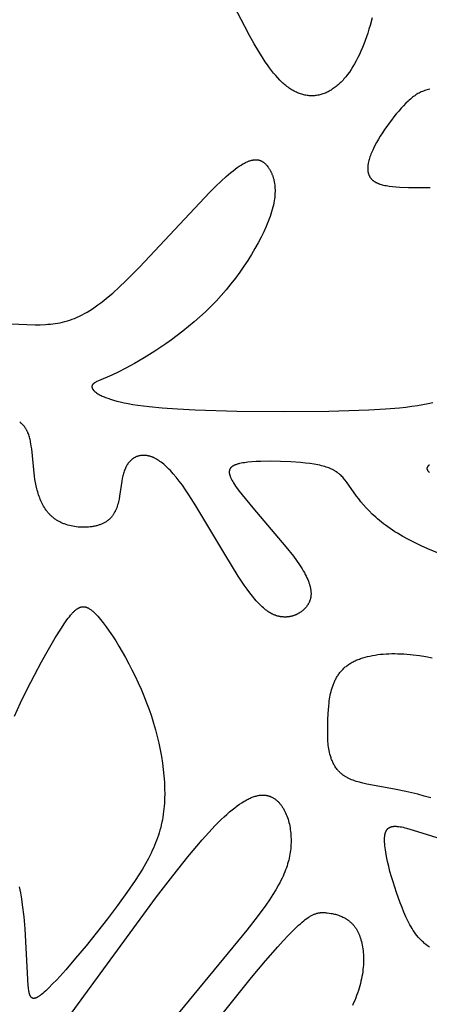
# Model space of a CAD drawing. Extents: x -184 to 433, y -190 to 231.
# Drawn here: x 9 to 19, y -40 to -15 of the extents above; entities that cross this region are included whole.
import ezdxf

# ---------------------------------------------------------------- set-up
doc = ezdxf.new("R2010")
doc.units = 0
doc.header["$MEASUREMENT"] = 0
doc.layers.add('DV1_LAYER_1', color=18, linetype='CONTINUOUS')

msp = doc.modelspace()

# ---------------------------------------------------------------- linework, layer by layer
at = {"layer": 'DV1_LAYER_1', "color": 5, "linetype": 'Continuous'}
for points in [[(17.409, -15.151), (17.356, -15.346), (17.328, -15.442), (17.298, -15.537), (17.266, -15.631), (17.233, -15.722), (17.199, -15.813), (17.163, -15.901), (17.127, -15.987), (17.089, -16.07), (17.05, -16.151), (17.009, -16.229), (16.968, -16.305), (16.926, -16.377), (16.883, -16.445), (16.839, -16.511), (16.794, -16.572), (16.771, -16.602), (16.748, -16.631), (16.725, -16.659), (16.702, -16.686), (16.678, -16.712), (16.655, -16.738), (16.631, -16.762), (16.607, -16.786), (16.583, -16.809), (16.558, -16.831), (16.534, -16.852), (16.509, -16.872), (16.484, -16.892), (16.459, -16.911), (16.434, -16.928), (16.409, -16.945), (16.384, -16.962), (16.358, -16.977), (16.333, -16.991), (16.307, -17.005), (16.281, -17.017), (16.255, -17.029), (16.23, -17.04), (16.203, -17.051), (16.177, -17.06), (16.151, -17.068), (16.125, -17.076), (16.099, -17.083), (16.072, -17.089), (16.046, -17.094), (16.019, -17.098), (15.993, -17.102), (15.966, -17.104), (15.939, -17.106), (15.913, -17.107), (15.886, -17.107), (15.859, -17.106), (15.833, -17.104), (15.806, -17.102), (15.779, -17.098), (15.752, -17.094), (15.726, -17.089), (15.699, -17.083), (15.672, -17.077), (15.646, -17.069), (15.619, -17.061), (15.592, -17.051), (15.566, -17.041), (15.539, -17.03), (15.513, -17.018), (15.486, -17.006), (15.46, -16.992), (15.433, -16.978), (15.407, -16.963), (15.381, -16.947), (15.355, -16.93), (15.329, -16.912), (15.303, -16.893), (15.277, -16.874), (15.251, -16.853), (15.225, -16.832), (15.2, -16.81), (15.174, -16.787), (15.148, -16.764), (15.123, -16.739), (15.097, -16.713), (15.046, -16.659), (14.995, -16.602), (14.943, -16.54), (14.892, -16.475), (14.84, -16.406), (14.787, -16.333), (14.734, -16.256), (14.681, -16.175), (14.571, -16.001), (14.458, -15.809), (14.342, -15.6), (14.22, -15.374), (13.959, -14.864)], [(18.85, -16.945), (18.816, -16.952), (18.784, -16.959), (18.753, -16.968), (18.722, -16.977), (18.693, -16.987), (18.664, -16.998), (18.635, -17.01), (18.607, -17.023), (18.579, -17.037), (18.552, -17.052), (18.525, -17.068), (18.498, -17.086), (18.471, -17.104), (18.444, -17.123), (18.418, -17.144), (18.391, -17.166), (18.363, -17.189), (18.336, -17.213), (18.308, -17.239), (18.251, -17.295), (18.192, -17.355), (18.132, -17.42), (18.072, -17.489), (18.011, -17.561), (17.95, -17.636), (17.89, -17.713), (17.831, -17.793), (17.773, -17.873), (17.717, -17.954), (17.663, -18.036), (17.611, -18.117), (17.562, -18.197), (17.517, -18.276), (17.475, -18.354), (17.437, -18.429), (17.42, -18.465), (17.404, -18.501), (17.389, -18.536), (17.375, -18.57), (17.362, -18.604), (17.35, -18.636), (17.34, -18.669), (17.33, -18.7), (17.322, -18.731), (17.315, -18.761), (17.309, -18.79), (17.304, -18.819), (17.302, -18.833), (17.3, -18.846), (17.298, -18.86), (17.297, -18.873), (17.296, -18.887), (17.296, -18.9), (17.295, -18.913), (17.295, -18.925), (17.295, -18.938), (17.296, -18.95), (17.297, -18.963), (17.298, -18.975), (17.299, -18.986), (17.301, -18.998), (17.303, -19.01), (17.305, -19.021), (17.307, -19.032), (17.31, -19.043), (17.313, -19.054), (17.316, -19.064), (17.32, -19.075), (17.324, -19.085), (17.328, -19.095), (17.333, -19.105), (17.337, -19.115), (17.342, -19.124), (17.348, -19.133), (17.353, -19.142), (17.359, -19.151), (17.365, -19.16), (17.372, -19.169), (17.379, -19.177), (17.386, -19.185), (17.393, -19.194), (17.401, -19.201), (17.408, -19.209), (17.417, -19.217), (17.425, -19.224), (17.434, -19.231), (17.443, -19.238), (17.452, -19.245), (17.462, -19.252), (17.472, -19.258), (17.482, -19.264), (17.493, -19.27), (17.503, -19.276), (17.515, -19.282), (17.526, -19.288), (17.538, -19.293), (17.55, -19.298), (17.563, -19.304), (17.575, -19.309), (17.589, -19.313), (17.602, -19.318), (17.631, -19.327), (17.66, -19.335), (17.692, -19.343), (17.724, -19.35), (17.759, -19.357), (17.795, -19.363), (17.833, -19.369), (17.914, -19.379), (18.003, -19.387), (18.099, -19.393), (18.316, -19.401), (18.859, -19.404)], [(7.327, -22.772), (8.976, -22.84), (9.108, -22.839), (9.236, -22.834), (9.299, -22.83), (9.361, -22.825), (9.422, -22.819), (9.483, -22.81), (9.544, -22.801), (9.604, -22.789), (9.664, -22.776), (9.724, -22.761), (9.785, -22.744), (9.845, -22.725), (9.906, -22.704), (9.967, -22.68), (10.028, -22.654), (10.09, -22.625), (10.153, -22.594), (10.217, -22.56), (10.281, -22.523), (10.347, -22.483), (10.413, -22.44), (10.481, -22.394), (10.55, -22.345), (10.62, -22.293), (10.693, -22.237), (10.766, -22.177), (10.919, -22.047), (11.079, -21.901), (11.245, -21.742), (11.594, -21.392), (13.343, -19.526), (13.491, -19.378), (13.629, -19.244), (13.757, -19.127), (13.817, -19.075), (13.875, -19.027), (13.931, -18.982), (13.984, -18.941), (14.035, -18.904), (14.083, -18.871), (14.13, -18.841), (14.175, -18.814), (14.196, -18.802), (14.217, -18.791), (14.238, -18.78), (14.258, -18.77), (14.278, -18.761), (14.297, -18.753), (14.316, -18.746), (14.334, -18.739), (14.352, -18.733), (14.369, -18.727), (14.386, -18.722), (14.403, -18.718), (14.419, -18.715), (14.435, -18.712), (14.443, -18.711), (14.451, -18.71), (14.459, -18.709), (14.466, -18.709), (14.474, -18.708), (14.481, -18.708), (14.488, -18.708), (14.496, -18.707), (14.503, -18.707), (14.51, -18.708), (14.517, -18.708), (14.524, -18.709), (14.531, -18.709), (14.537, -18.71), (14.544, -18.711), (14.551, -18.712), (14.557, -18.713), (14.563, -18.714), (14.57, -18.716), (14.576, -18.717), (14.582, -18.719), (14.588, -18.721), (14.595, -18.723), (14.601, -18.725), (14.607, -18.727), (14.612, -18.729), (14.618, -18.731), (14.624, -18.734), (14.63, -18.737), (14.635, -18.739), (14.641, -18.742), (14.646, -18.745), (14.652, -18.748), (14.657, -18.751), (14.663, -18.754), (14.668, -18.758), (14.673, -18.761), (14.678, -18.765), (14.689, -18.772), (14.699, -18.78), (14.709, -18.788), (14.718, -18.796), (14.728, -18.805), (14.737, -18.814), (14.746, -18.824), (14.755, -18.833), (14.764, -18.843), (14.773, -18.854), (14.782, -18.864), (14.799, -18.886), (14.807, -18.897), (14.815, -18.909), (14.823, -18.92), (14.831, -18.932), (14.839, -18.945), (14.847, -18.957), (14.854, -18.97), (14.862, -18.983), (14.869, -18.996), (14.876, -19.01), (14.883, -19.024), (14.889, -19.038), (14.896, -19.052), (14.902, -19.067), (14.908, -19.082), (14.914, -19.097), (14.919, -19.112), (14.925, -19.128), (14.93, -19.144), (14.935, -19.16), (14.94, -19.177), (14.944, -19.194), (14.948, -19.211), (14.952, -19.228), (14.956, -19.246), (14.959, -19.264), (14.965, -19.301), (14.97, -19.339), (14.974, -19.379), (14.977, -19.419), (14.978, -19.461), (14.978, -19.505), (14.976, -19.549), (14.973, -19.595), (14.969, -19.642), (14.963, -19.69), (14.955, -19.74), (14.946, -19.791), (14.936, -19.844), (14.923, -19.898), (14.909, -19.953), (14.893, -20.01), (14.875, -20.068), (14.855, -20.128), (14.834, -20.189), (14.81, -20.251), (14.785, -20.315), (14.757, -20.38), (14.697, -20.513), (14.63, -20.651), (14.557, -20.792), (14.476, -20.935), (14.39, -21.081), (14.297, -21.228), (14.199, -21.376), (14.095, -21.524), (13.986, -21.672), (13.872, -21.819), (13.754, -21.964), (13.63, -22.107), (13.503, -22.247), (13.372, -22.384), (13.236, -22.516), (13.098, -22.644), (12.958, -22.768), (12.816, -22.887), (12.673, -23.002), (12.53, -23.112), (12.387, -23.217), (12.245, -23.317), (11.969, -23.503), (11.706, -23.667), (11.463, -23.809), (11.244, -23.929), (11.054, -24.026), (10.893, -24.103), (10.561, -24.248), (10.525, -24.265), (10.509, -24.272), (10.494, -24.28), (10.481, -24.287), (10.474, -24.291), (10.468, -24.295), (10.462, -24.298), (10.457, -24.302), (10.452, -24.306), (10.447, -24.309), (10.442, -24.313), (10.437, -24.317), (10.433, -24.32), (10.431, -24.322), (10.429, -24.324), (10.427, -24.326), (10.425, -24.328), (10.424, -24.33), (10.422, -24.332), (10.42, -24.334), (10.419, -24.336), (10.417, -24.338), (10.416, -24.34), (10.414, -24.342), (10.413, -24.344), (10.412, -24.346), (10.41, -24.348), (10.409, -24.35), (10.408, -24.352), (10.407, -24.354), (10.406, -24.356), (10.405, -24.359), (10.404, -24.361), (10.404, -24.363), (10.403, -24.365), (10.402, -24.367), (10.401, -24.37), (10.401, -24.372), (10.4, -24.374), (10.4, -24.376), (10.4, -24.379), (10.399, -24.381), (10.399, -24.383), (10.399, -24.386), (10.399, -24.388), (10.399, -24.39), (10.399, -24.393), (10.399, -24.395), (10.399, -24.398), (10.399, -24.4), (10.399, -24.403), (10.4, -24.405), (10.4, -24.407), (10.4, -24.41), (10.401, -24.412), (10.402, -24.415), (10.402, -24.417), (10.403, -24.42), (10.404, -24.423), (10.405, -24.425), (10.406, -24.428), (10.407, -24.43), (10.408, -24.433), (10.409, -24.435), (10.41, -24.438), (10.411, -24.441), (10.413, -24.443), (10.414, -24.446), (10.415, -24.449), (10.417, -24.451), (10.419, -24.454), (10.422, -24.459), (10.426, -24.465), (10.43, -24.47), (10.434, -24.476), (10.439, -24.481), (10.444, -24.487), (10.449, -24.492), (10.454, -24.498), (10.46, -24.503), (10.466, -24.509), (10.472, -24.515), (10.479, -24.52), (10.486, -24.526), (10.493, -24.532), (10.501, -24.538), (10.509, -24.543), (10.525, -24.555), (10.543, -24.567), (10.563, -24.578), (10.583, -24.59), (10.605, -24.602), (10.628, -24.613), (10.653, -24.625), (10.679, -24.637), (10.706, -24.649), (10.735, -24.66), (10.796, -24.683), (10.863, -24.706), (10.937, -24.729), (11.018, -24.751), (11.106, -24.772), (11.203, -24.793), (11.308, -24.814), (11.423, -24.834), (11.547, -24.853), (11.829, -24.888), (12.158, -24.92), (12.54, -24.948), (12.979, -24.971), (14.02, -25.002), (15.178, -25.013), (16.324, -25.002), (17.326, -24.971), (17.738, -24.948), (18.092, -24.918), (18.252, -24.901), (18.401, -24.882), (18.542, -24.861), (18.676, -24.837), (18.804, -24.812), (18.928, -24.784)], [(20.814, -29.284), (18.8, -28.449), (18.631, -28.373), (18.47, -28.296), (18.317, -28.219), (18.173, -28.142), (18.104, -28.102), (18.038, -28.063), (17.975, -28.023), (17.913, -27.983), (17.854, -27.943), (17.797, -27.903), (17.742, -27.863), (17.689, -27.823), (17.637, -27.783), (17.588, -27.742), (17.541, -27.702), (17.495, -27.662), (17.41, -27.583), (17.33, -27.504), (17.257, -27.426), (17.189, -27.35), (17.127, -27.276), (17.07, -27.203), (17.017, -27.133), (16.763, -26.775), (16.726, -26.727), (16.708, -26.704), (16.689, -26.682), (16.67, -26.66), (16.651, -26.639), (16.631, -26.619), (16.611, -26.6), (16.59, -26.581), (16.579, -26.572), (16.568, -26.563), (16.557, -26.554), (16.546, -26.545), (16.534, -26.537), (16.523, -26.528), (16.511, -26.52), (16.498, -26.512), (16.486, -26.504), (16.473, -26.496), (16.46, -26.489), (16.446, -26.481), (16.433, -26.474), (16.419, -26.467), (16.389, -26.453), (16.359, -26.44), (16.327, -26.427), (16.293, -26.414), (16.257, -26.403), (16.22, -26.391), (16.181, -26.381), (16.14, -26.37), (16.097, -26.36), (16.051, -26.351), (15.954, -26.334), (15.848, -26.318), (15.736, -26.304), (15.619, -26.292), (15.372, -26.273), (15.118, -26.262), (14.865, -26.258), (14.623, -26.262), (14.509, -26.268), (14.402, -26.275), (14.302, -26.284), (14.256, -26.29), (14.211, -26.296), (14.17, -26.302), (14.13, -26.31), (14.093, -26.317), (14.076, -26.322), (14.059, -26.326), (14.043, -26.33), (14.027, -26.335), (14.012, -26.34), (13.997, -26.345), (13.983, -26.35), (13.97, -26.356), (13.958, -26.361), (13.946, -26.367), (13.94, -26.37), (13.934, -26.374), (13.929, -26.377), (13.923, -26.38), (13.918, -26.383), (13.913, -26.386), (13.908, -26.39), (13.904, -26.393), (13.899, -26.397), (13.895, -26.4), (13.891, -26.404), (13.887, -26.408), (13.883, -26.411), (13.879, -26.415), (13.875, -26.419), (13.872, -26.423), (13.868, -26.427), (13.865, -26.431), (13.862, -26.435), (13.859, -26.439), (13.857, -26.444), (13.854, -26.448), (13.852, -26.452), (13.849, -26.457), (13.847, -26.461), (13.845, -26.466), (13.843, -26.471), (13.842, -26.475), (13.84, -26.48), (13.839, -26.485), (13.838, -26.49), (13.837, -26.495), (13.836, -26.5), (13.835, -26.506), (13.835, -26.511), (13.834, -26.516), (13.834, -26.522), (13.834, -26.527), (13.834, -26.533), (13.834, -26.539), (13.834, -26.544), (13.835, -26.55), (13.835, -26.556), (13.836, -26.562), (13.837, -26.568), (13.838, -26.574), (13.839, -26.581), (13.841, -26.587), (13.842, -26.594), (13.844, -26.6), (13.848, -26.613), (13.852, -26.627), (13.857, -26.641), (13.863, -26.656), (13.869, -26.67), (13.876, -26.686), (13.883, -26.701), (13.891, -26.717), (13.9, -26.734), (13.919, -26.768), (13.94, -26.803), (13.964, -26.84), (13.99, -26.879), (14.018, -26.92), (14.083, -27.007), (14.156, -27.102), (14.422, -27.422), (15.252, -28.4), (15.436, -28.635), (15.518, -28.747), (15.591, -28.853), (15.625, -28.904), (15.656, -28.953), (15.684, -29.001), (15.711, -29.048), (15.735, -29.093), (15.757, -29.137), (15.777, -29.18), (15.796, -29.221), (15.812, -29.261), (15.826, -29.3), (15.839, -29.337), (15.844, -29.356), (15.849, -29.374), (15.854, -29.392), (15.858, -29.409), (15.862, -29.426), (15.865, -29.443), (15.868, -29.46), (15.871, -29.476), (15.873, -29.492), (15.875, -29.508), (15.876, -29.524), (15.877, -29.539), (15.878, -29.554), (15.878, -29.569), (15.878, -29.584), (15.878, -29.598), (15.877, -29.612), (15.876, -29.626), (15.874, -29.64), (15.872, -29.653), (15.87, -29.667), (15.868, -29.68), (15.865, -29.693), (15.862, -29.705), (15.859, -29.718), (15.855, -29.73), (15.851, -29.742), (15.847, -29.754), (15.842, -29.765), (15.838, -29.777), (15.833, -29.788), (15.828, -29.799), (15.822, -29.81), (15.816, -29.821), (15.81, -29.831), (15.804, -29.842), (15.798, -29.852), (15.791, -29.862), (15.784, -29.872), (15.777, -29.882), (15.77, -29.892), (15.763, -29.901), (15.755, -29.911), (15.748, -29.92), (15.74, -29.929), (15.732, -29.938), (15.723, -29.947), (15.715, -29.956), (15.706, -29.964), (15.698, -29.973), (15.689, -29.981), (15.68, -29.989), (15.67, -29.997), (15.661, -30.005), (15.652, -30.012), (15.642, -30.02), (15.632, -30.027), (15.622, -30.034), (15.612, -30.041), (15.602, -30.048), (15.592, -30.055), (15.581, -30.061), (15.571, -30.067), (15.56, -30.073), (15.549, -30.079), (15.538, -30.085), (15.527, -30.091), (15.516, -30.096), (15.505, -30.101), (15.493, -30.106), (15.482, -30.111), (15.47, -30.115), (15.459, -30.12), (15.447, -30.124), (15.435, -30.128), (15.423, -30.131), (15.411, -30.135), (15.399, -30.138), (15.387, -30.141), (15.375, -30.144), (15.363, -30.147), (15.35, -30.149), (15.338, -30.151), (15.325, -30.153), (15.313, -30.155), (15.3, -30.156), (15.287, -30.158), (15.275, -30.159), (15.262, -30.16), (15.249, -30.16), (15.236, -30.16), (15.223, -30.161), (15.21, -30.16), (15.197, -30.16), (15.184, -30.159), (15.171, -30.158), (15.158, -30.157), (15.145, -30.156), (15.132, -30.154), (15.119, -30.152), (15.106, -30.15), (15.092, -30.147), (15.079, -30.145), (15.066, -30.141), (15.053, -30.138), (15.04, -30.135), (15.026, -30.131), (15.013, -30.127), (15, -30.122), (14.987, -30.117), (14.973, -30.112), (14.96, -30.107), (14.947, -30.101), (14.933, -30.095), (14.92, -30.089), (14.907, -30.083), (14.893, -30.076), (14.88, -30.068), (14.853, -30.053), (14.826, -30.036), (14.798, -30.018), (14.771, -29.998), (14.743, -29.977), (14.715, -29.955), (14.687, -29.93), (14.658, -29.905), (14.629, -29.878), (14.599, -29.849), (14.57, -29.818), (14.539, -29.786), (14.509, -29.752), (14.477, -29.716), (14.414, -29.639), (14.348, -29.554), (14.279, -29.462), (14.208, -29.361), (14.058, -29.135), (13.724, -28.589), (13.001, -27.375), (12.826, -27.102), (12.742, -26.977), (12.66, -26.86), (12.581, -26.754), (12.505, -26.657), (12.431, -26.57), (12.396, -26.53), (12.36, -26.492), (12.326, -26.456), (12.292, -26.422), (12.259, -26.39), (12.226, -26.36), (12.194, -26.333), (12.162, -26.307), (12.131, -26.283), (12.101, -26.261), (12.071, -26.24), (12.041, -26.222), (12.013, -26.205), (11.998, -26.197), (11.984, -26.189), (11.97, -26.182), (11.956, -26.175), (11.943, -26.169), (11.929, -26.163), (11.915, -26.157), (11.902, -26.152), (11.889, -26.147), (11.876, -26.143), (11.862, -26.138), (11.85, -26.135), (11.837, -26.131), (11.824, -26.128), (11.811, -26.125), (11.799, -26.122), (11.786, -26.12), (11.774, -26.118), (11.762, -26.116), (11.75, -26.115), (11.738, -26.114), (11.726, -26.113), (11.714, -26.112), (11.702, -26.112), (11.691, -26.112), (11.679, -26.112), (11.668, -26.112), (11.656, -26.113), (11.645, -26.114), (11.634, -26.115), (11.623, -26.116), (11.612, -26.118), (11.601, -26.12), (11.59, -26.122), (11.579, -26.124), (11.569, -26.127), (11.558, -26.13), (11.548, -26.133), (11.538, -26.136), (11.527, -26.14), (11.517, -26.144), (11.507, -26.148), (11.497, -26.152), (11.488, -26.156), (11.478, -26.161), (11.468, -26.166), (11.459, -26.171), (11.45, -26.177), (11.44, -26.183), (11.431, -26.189), (11.422, -26.195), (11.413, -26.201), (11.405, -26.208), (11.396, -26.215), (11.387, -26.222), (11.379, -26.23), (11.371, -26.237), (11.362, -26.245), (11.354, -26.254), (11.346, -26.262), (11.339, -26.271), (11.331, -26.28), (11.323, -26.289), (11.316, -26.298), (11.309, -26.308), (11.301, -26.318), (11.294, -26.328), (11.287, -26.338), (11.281, -26.349), (11.274, -26.359), (11.267, -26.371), (11.261, -26.382), (11.255, -26.393), (11.249, -26.405), (11.237, -26.43), (11.226, -26.455), (11.215, -26.481), (11.205, -26.508), (11.195, -26.537), (11.186, -26.566), (11.178, -26.596), (11.17, -26.627), (11.163, -26.659), (11.156, -26.692), (11.144, -26.76), (11.09, -27.13), (11.077, -27.205), (11.069, -27.242), (11.06, -27.279), (11.051, -27.316), (11.041, -27.352), (11.03, -27.387), (11.018, -27.422), (11.012, -27.439), (11.005, -27.456), (10.998, -27.473), (10.991, -27.489), (10.983, -27.506), (10.976, -27.522), (10.967, -27.538), (10.959, -27.553), (10.95, -27.569), (10.941, -27.584), (10.931, -27.599), (10.921, -27.613), (10.911, -27.628), (10.9, -27.642), (10.889, -27.655), (10.877, -27.669), (10.865, -27.682), (10.853, -27.694), (10.84, -27.707), (10.827, -27.719), (10.813, -27.73), (10.799, -27.741), (10.784, -27.752), (10.769, -27.763), (10.754, -27.773), (10.738, -27.783), (10.722, -27.792), (10.705, -27.801), (10.688, -27.81), (10.671, -27.818), (10.653, -27.826), (10.635, -27.834), (10.617, -27.841), (10.599, -27.848), (10.58, -27.854), (10.561, -27.861), (10.541, -27.866), (10.521, -27.872), (10.502, -27.877), (10.482, -27.882), (10.461, -27.886), (10.441, -27.89), (10.42, -27.894), (10.399, -27.898), (10.357, -27.903), (10.314, -27.908), (10.271, -27.911), (10.227, -27.912), (10.184, -27.913), (10.14, -27.912), (10.096, -27.909), (10.052, -27.906), (10.008, -27.901), (9.964, -27.895), (9.921, -27.887), (9.878, -27.878), (9.836, -27.868), (9.794, -27.856), (9.754, -27.844), (9.713, -27.83), (9.694, -27.822), (9.674, -27.815), (9.655, -27.807), (9.636, -27.798), (9.618, -27.789), (9.599, -27.78), (9.581, -27.771), (9.564, -27.762), (9.546, -27.752), (9.529, -27.741), (9.513, -27.731), (9.496, -27.72), (9.48, -27.709), (9.464, -27.698), (9.449, -27.686), (9.434, -27.674), (9.419, -27.662), (9.404, -27.649), (9.39, -27.637), (9.376, -27.624), (9.363, -27.61), (9.349, -27.597), (9.336, -27.583), (9.323, -27.569), (9.311, -27.555), (9.299, -27.541), (9.287, -27.526), (9.275, -27.511), (9.264, -27.496), (9.252, -27.481), (9.231, -27.45), (9.21, -27.418), (9.191, -27.385), (9.172, -27.352), (9.154, -27.318), (9.138, -27.283), (9.122, -27.248), (9.107, -27.212), (9.092, -27.176), (9.079, -27.139), (9.066, -27.102), (9.054, -27.064), (9.043, -27.026), (9.032, -26.987), (9.022, -26.949), (9.004, -26.871), (8.989, -26.792), (8.975, -26.713), (8.963, -26.633), (8.953, -26.554), (8.892, -25.948), (8.883, -25.879), (8.872, -25.813), (8.866, -25.78), (8.86, -25.748), (8.853, -25.717), (8.845, -25.687), (8.837, -25.657), (8.829, -25.628), (8.819, -25.6), (8.809, -25.572), (8.799, -25.546), (8.793, -25.533), (8.787, -25.52), (8.781, -25.507), (8.775, -25.495), (8.769, -25.483), (8.762, -25.471), (8.755, -25.459), (8.748, -25.447), (8.741, -25.436), (8.733, -25.424), (8.726, -25.413), (8.718, -25.402), (8.71, -25.391), (8.701, -25.381), (8.693, -25.37), (8.684, -25.36), (8.675, -25.35), (8.665, -25.34), (8.656, -25.33), (8.646, -25.32), (8.636, -25.31), (8.625, -25.301), (8.614, -25.292), (8.604, -25.282), (8.592, -25.273)], [(18.838, -26.354), (18.833, -26.358), (18.828, -26.361), (18.823, -26.365), (18.819, -26.368), (18.814, -26.372), (18.81, -26.375), (18.807, -26.379), (18.803, -26.382), (18.801, -26.384), (18.8, -26.386), (18.798, -26.388), (18.797, -26.389), (18.795, -26.391), (18.794, -26.393), (18.792, -26.395), (18.791, -26.397), (18.79, -26.398), (18.789, -26.4), (18.788, -26.402), (18.787, -26.404), (18.786, -26.406), (18.785, -26.408), (18.784, -26.409), (18.783, -26.411), (18.782, -26.413), (18.781, -26.415), (18.781, -26.417), (18.78, -26.419), (18.78, -26.421), (18.779, -26.422), (18.779, -26.424), (18.778, -26.426), (18.778, -26.428), (18.778, -26.43), (18.777, -26.432), (18.777, -26.434), (18.777, -26.436), (18.777, -26.438), (18.777, -26.44), (18.777, -26.441), (18.777, -26.443), (18.777, -26.445), (18.778, -26.447), (18.778, -26.449), (18.778, -26.451), (18.779, -26.453), (18.779, -26.455), (18.78, -26.457), (18.78, -26.459), (18.781, -26.461), (18.781, -26.463), (18.782, -26.465), (18.783, -26.467), (18.784, -26.469), (18.785, -26.471), (18.786, -26.474), (18.787, -26.476), (18.788, -26.478), (18.789, -26.48), (18.79, -26.482), (18.792, -26.486), (18.795, -26.49), (18.798, -26.495), (18.801, -26.499), (18.804, -26.504), (18.808, -26.508), (18.812, -26.513), (18.816, -26.517), (18.82, -26.522), (18.824, -26.526), (18.829, -26.531), (18.839, -26.541)], [(8.463, -32.641), (8.615, -32.307), (8.783, -31.963), (8.959, -31.619), (9.138, -31.285), (9.315, -30.969), (9.483, -30.683), (9.637, -30.435), (9.707, -30.328), (9.773, -30.234), (9.804, -30.191), (9.834, -30.151), (9.864, -30.114), (9.893, -30.08), (9.907, -30.065), (9.921, -30.049), (9.935, -30.035), (9.948, -30.021), (9.962, -30.009), (9.975, -29.996), (9.989, -29.985), (10.002, -29.974), (10.015, -29.964), (10.028, -29.955), (10.034, -29.951), (10.041, -29.947), (10.047, -29.943), (10.054, -29.939), (10.06, -29.935), (10.067, -29.932), (10.073, -29.929), (10.079, -29.926), (10.086, -29.923), (10.092, -29.92), (10.098, -29.918), (10.105, -29.915), (10.111, -29.913), (10.117, -29.911), (10.124, -29.909), (10.13, -29.908), (10.136, -29.906), (10.143, -29.905), (10.149, -29.904), (10.155, -29.903), (10.161, -29.903), (10.168, -29.902), (10.174, -29.902), (10.18, -29.902), (10.187, -29.902), (10.193, -29.902), (10.199, -29.902), (10.206, -29.903), (10.212, -29.904), (10.219, -29.904), (10.225, -29.906), (10.231, -29.907), (10.238, -29.908), (10.244, -29.91), (10.251, -29.912), (10.257, -29.914), (10.264, -29.916), (10.27, -29.918), (10.277, -29.921), (10.283, -29.924), (10.29, -29.927), (10.296, -29.93), (10.303, -29.933), (10.31, -29.936), (10.317, -29.94), (10.323, -29.944), (10.337, -29.952), (10.35, -29.961), (10.364, -29.97), (10.378, -29.981), (10.392, -29.992), (10.407, -30.003), (10.421, -30.016), (10.436, -30.029), (10.451, -30.043), (10.481, -30.072), (10.513, -30.105), (10.545, -30.14), (10.578, -30.179), (10.612, -30.219), (10.683, -30.309), (10.758, -30.409), (10.834, -30.517), (10.913, -30.635), (10.994, -30.76), (11.075, -30.893), (11.157, -31.032), (11.239, -31.177), (11.32, -31.328), (11.4, -31.483), (11.478, -31.642), (11.555, -31.804), (11.628, -31.969), (11.698, -32.137), (11.765, -32.305), (11.827, -32.474), (11.885, -32.644), (11.938, -32.814), (11.987, -32.984), (12.032, -33.153), (12.072, -33.321), (12.107, -33.488), (12.137, -33.654), (12.163, -33.818), (12.184, -33.98), (12.2, -34.14), (12.212, -34.297), (12.218, -34.451), (12.219, -34.602), (12.218, -34.676), (12.215, -34.749), (12.212, -34.821), (12.207, -34.893), (12.2, -34.963), (12.192, -35.032), (12.183, -35.1), (12.173, -35.168), (12.161, -35.235), (12.148, -35.301), (12.134, -35.367), (12.118, -35.432), (12.1, -35.497), (12.082, -35.561), (12.062, -35.625), (12.04, -35.689), (12.017, -35.753), (11.992, -35.817), (11.966, -35.881), (11.938, -35.945), (11.909, -36.01), (11.878, -36.074), (11.812, -36.205), (11.739, -36.338), (11.66, -36.473), (11.574, -36.613), (11.481, -36.756), (11.274, -37.057), (11.041, -37.38), (10.787, -37.717), (10.253, -38.39), (9.991, -38.706), (9.743, -38.993), (9.518, -39.242), (9.417, -39.349), (9.325, -39.443), (9.242, -39.522), (9.204, -39.556), (9.169, -39.586), (9.136, -39.613), (9.12, -39.625), (9.105, -39.637), (9.09, -39.647), (9.076, -39.657), (9.062, -39.666), (9.049, -39.674), (9.036, -39.681), (9.03, -39.684), (9.024, -39.687), (9.018, -39.69), (9.012, -39.693), (9.006, -39.695), (9.001, -39.698), (8.995, -39.7), (8.99, -39.702), (8.984, -39.703), (8.979, -39.705), (8.974, -39.706), (8.969, -39.707), (8.964, -39.708), (8.962, -39.709), (8.959, -39.709), (8.957, -39.709), (8.955, -39.71), (8.952, -39.71), (8.95, -39.71), (8.948, -39.71), (8.946, -39.71), (8.943, -39.71), (8.941, -39.71), (8.939, -39.71), (8.937, -39.71), (8.935, -39.71), (8.933, -39.71), (8.931, -39.709), (8.929, -39.709), (8.926, -39.709), (8.924, -39.708), (8.922, -39.708), (8.921, -39.707), (8.919, -39.707), (8.917, -39.706), (8.915, -39.706), (8.913, -39.705), (8.911, -39.704), (8.909, -39.703), (8.907, -39.703), (8.906, -39.702), (8.904, -39.701), (8.902, -39.7), (8.9, -39.699), (8.899, -39.698), (8.897, -39.697), (8.895, -39.696), (8.894, -39.694), (8.892, -39.693), (8.891, -39.692), (8.889, -39.691), (8.887, -39.689), (8.886, -39.688), (8.884, -39.686), (8.883, -39.685), (8.881, -39.683), (8.88, -39.682), (8.878, -39.68), (8.877, -39.679), (8.876, -39.677), (8.874, -39.675), (8.873, -39.673), (8.871, -39.672), (8.869, -39.668), (8.866, -39.664), (8.864, -39.66), (8.861, -39.655), (8.859, -39.651), (8.857, -39.646), (8.854, -39.642), (8.852, -39.637), (8.85, -39.631), (8.848, -39.626), (8.846, -39.621), (8.844, -39.615), (8.84, -39.603), (8.837, -39.591), (8.833, -39.578), (8.83, -39.565), (8.827, -39.55), (8.825, -39.536), (8.82, -39.504), (8.815, -39.471), (8.811, -39.435), (8.808, -39.396), (8.731, -37.965), (8.703, -37.668), (8.666, -37.366), (8.644, -37.214), (8.619, -37.063), (8.591, -36.913)], [(18.872, -34.69), (18.708, -34.643), (18.549, -34.6), (18.396, -34.562), (18.248, -34.528), (17.969, -34.471), (17.272, -34.342), (17.177, -34.321), (17.088, -34.299), (17.046, -34.287), (17.005, -34.275), (16.966, -34.262), (16.928, -34.249), (16.892, -34.235), (16.858, -34.22), (16.825, -34.204), (16.793, -34.188), (16.778, -34.18), (16.763, -34.172), (16.749, -34.163), (16.734, -34.154), (16.721, -34.145), (16.707, -34.136), (16.694, -34.127), (16.681, -34.118), (16.668, -34.109), (16.656, -34.099), (16.644, -34.089), (16.633, -34.08), (16.621, -34.07), (16.61, -34.06), (16.6, -34.05), (16.589, -34.04), (16.579, -34.029), (16.569, -34.019), (16.56, -34.009), (16.55, -33.998), (16.541, -33.988), (16.532, -33.977), (16.516, -33.955), (16.5, -33.934), (16.485, -33.911), (16.471, -33.889), (16.457, -33.867), (16.445, -33.844), (16.433, -33.821), (16.422, -33.798), (16.412, -33.776), (16.403, -33.753), (16.394, -33.73), (16.386, -33.707), (16.378, -33.684), (16.371, -33.661), (16.364, -33.638), (16.352, -33.593), (16.341, -33.548), (16.331, -33.504), (16.323, -33.46), (16.316, -33.416), (16.311, -33.371), (16.306, -33.324), (16.302, -33.277), (16.299, -33.228), (16.296, -33.123), (16.296, -33.008), (16.302, -32.734), (16.308, -32.572), (16.313, -32.485), (16.32, -32.396), (16.33, -32.305), (16.336, -32.259), (16.343, -32.212), (16.35, -32.166), (16.359, -32.119), (16.369, -32.073), (16.38, -32.027), (16.392, -31.981), (16.406, -31.935), (16.421, -31.89), (16.437, -31.845), (16.446, -31.823), (16.455, -31.801), (16.465, -31.779), (16.475, -31.757), (16.485, -31.736), (16.496, -31.715), (16.507, -31.694), (16.519, -31.673), (16.531, -31.652), (16.544, -31.632), (16.557, -31.612), (16.571, -31.592), (16.585, -31.572), (16.599, -31.553), (16.614, -31.534), (16.63, -31.515), (16.646, -31.497), (16.663, -31.479), (16.68, -31.462), (16.698, -31.444), (16.716, -31.427), (16.735, -31.411), (16.755, -31.395), (16.775, -31.379), (16.795, -31.364), (16.817, -31.349), (16.839, -31.334), (16.861, -31.32), (16.884, -31.307), (16.908, -31.293), (16.932, -31.28), (16.956, -31.268), (16.982, -31.256), (17.007, -31.244), (17.034, -31.233), (17.06, -31.222), (17.088, -31.212), (17.115, -31.202), (17.172, -31.183), (17.231, -31.166), (17.291, -31.15), (17.353, -31.136), (17.416, -31.123), (17.482, -31.112), (17.548, -31.102), (17.616, -31.094), (17.685, -31.088), (17.756, -31.083), (17.827, -31.079), (17.9, -31.077), (17.974, -31.077), (18.048, -31.078), (18.124, -31.08), (18.2, -31.084), (18.277, -31.089), (18.354, -31.096), (18.432, -31.104), (18.59, -31.125), (18.749, -31.151), (18.908, -31.183)], [(8.559, -41.892), (12.016, -37.169), (12.419, -36.644), (12.801, -36.164), (13.157, -35.74), (13.323, -35.553), (13.482, -35.383), (13.632, -35.233), (13.703, -35.165), (13.773, -35.101), (13.84, -35.042), (13.905, -34.988), (13.969, -34.937), (14.03, -34.891), (14.09, -34.848), (14.148, -34.81), (14.203, -34.775), (14.231, -34.76), (14.258, -34.745), (14.284, -34.731), (14.31, -34.717), (14.335, -34.705), (14.36, -34.694), (14.385, -34.683), (14.409, -34.674), (14.433, -34.665), (14.457, -34.657), (14.48, -34.649), (14.503, -34.643), (14.525, -34.637), (14.547, -34.633), (14.568, -34.628), (14.59, -34.625), (14.61, -34.622), (14.631, -34.62), (14.651, -34.619), (14.671, -34.619), (14.68, -34.619), (14.69, -34.619), (14.7, -34.619), (14.709, -34.62), (14.719, -34.62), (14.728, -34.621), (14.737, -34.622), (14.746, -34.623), (14.755, -34.625), (14.764, -34.626), (14.773, -34.628), (14.782, -34.63), (14.791, -34.631), (14.8, -34.634), (14.808, -34.636), (14.817, -34.638), (14.825, -34.641), (14.833, -34.643), (14.842, -34.646), (14.85, -34.649), (14.858, -34.652), (14.866, -34.655), (14.874, -34.659), (14.882, -34.662), (14.898, -34.67), (14.913, -34.677), (14.928, -34.686), (14.943, -34.695), (14.958, -34.704), (14.972, -34.714), (14.986, -34.724), (15, -34.735), (15.013, -34.746), (15.027, -34.758), (15.04, -34.77), (15.053, -34.782), (15.065, -34.795), (15.078, -34.808), (15.09, -34.821), (15.102, -34.835), (15.114, -34.85), (15.125, -34.864), (15.136, -34.879), (15.147, -34.895), (15.158, -34.91), (15.169, -34.926), (15.179, -34.943), (15.189, -34.959), (15.199, -34.976), (15.208, -34.993), (15.217, -35.011), (15.226, -35.029), (15.244, -35.065), (15.26, -35.103), (15.275, -35.142), (15.289, -35.181), (15.303, -35.222), (15.315, -35.263), (15.326, -35.306), (15.336, -35.349), (15.345, -35.393), (15.353, -35.437), (15.36, -35.482), (15.366, -35.528), (15.371, -35.574), (15.375, -35.62), (15.377, -35.667), (15.379, -35.715), (15.379, -35.762), (15.378, -35.81), (15.377, -35.858), (15.374, -35.907), (15.37, -35.955), (15.364, -36.003), (15.358, -36.051), (15.351, -36.1), (15.342, -36.148), (15.332, -36.196), (15.321, -36.245), (15.308, -36.294), (15.294, -36.343), (15.279, -36.392), (15.262, -36.442), (15.243, -36.493), (15.223, -36.544), (15.202, -36.596), (15.178, -36.649), (15.153, -36.703), (15.126, -36.758), (15.097, -36.813), (15.066, -36.87), (14.999, -36.988), (14.923, -37.111), (14.839, -37.24), (14.745, -37.376), (14.529, -37.671), (14.273, -38.002), (12.127, -40.603)], [(18.837, -38.427), (18.792, -38.393), (18.748, -38.359), (18.727, -38.341), (18.707, -38.324), (18.687, -38.306), (18.667, -38.287), (18.648, -38.269), (18.629, -38.25), (18.611, -38.231), (18.593, -38.212), (18.576, -38.193), (18.559, -38.173), (18.526, -38.133), (18.494, -38.092), (18.464, -38.049), (18.434, -38.006), (18.406, -37.961), (18.379, -37.915), (18.352, -37.868), (18.326, -37.819), (18.301, -37.769), (18.252, -37.665), (18.203, -37.554), (18.155, -37.437), (18.107, -37.315), (18.015, -37.059), (17.929, -36.795), (17.889, -36.663), (17.853, -36.532), (17.82, -36.404), (17.791, -36.279), (17.766, -36.16), (17.745, -36.046), (17.737, -35.991), (17.73, -35.939), (17.725, -35.888), (17.72, -35.84), (17.718, -35.794), (17.716, -35.75), (17.716, -35.73), (17.717, -35.71), (17.718, -35.69), (17.719, -35.671), (17.721, -35.653), (17.723, -35.636), (17.725, -35.619), (17.728, -35.603), (17.73, -35.596), (17.731, -35.588), (17.733, -35.581), (17.735, -35.574), (17.737, -35.567), (17.739, -35.56), (17.741, -35.553), (17.744, -35.546), (17.746, -35.54), (17.749, -35.534), (17.751, -35.528), (17.754, -35.522), (17.757, -35.516), (17.76, -35.51), (17.763, -35.505), (17.766, -35.5), (17.77, -35.495), (17.773, -35.49), (17.777, -35.485), (17.78, -35.48), (17.784, -35.475), (17.788, -35.471), (17.792, -35.467), (17.796, -35.463), (17.8, -35.459), (17.804, -35.455), (17.808, -35.451), (17.813, -35.448), (17.817, -35.444), (17.822, -35.441), (17.826, -35.438), (17.831, -35.435), (17.836, -35.432), (17.841, -35.429), (17.846, -35.427), (17.852, -35.424), (17.857, -35.422), (17.862, -35.42), (17.868, -35.418), (17.874, -35.416), (17.879, -35.414), (17.885, -35.412), (17.891, -35.41), (17.897, -35.409), (17.903, -35.408), (17.91, -35.406), (17.916, -35.405), (17.923, -35.404), (17.929, -35.403), (17.936, -35.402), (17.943, -35.402), (17.949, -35.401), (17.964, -35.4), (17.978, -35.4), (17.993, -35.4), (18.008, -35.401), (18.024, -35.402), (18.04, -35.403), (18.056, -35.405), (18.073, -35.407), (18.108, -35.412), (18.145, -35.418), (18.183, -35.426), (18.223, -35.435), (18.264, -35.446), (18.351, -35.469), (18.651, -35.561), (19.136, -35.717)], [(10.68, -43.831), (14.39, -39.186), (14.738, -38.772), (15.045, -38.419), (15.18, -38.269), (15.304, -38.138), (15.416, -38.023), (15.518, -37.924), (15.566, -37.88), (15.611, -37.84), (15.654, -37.803), (15.696, -37.769), (15.735, -37.738), (15.773, -37.711), (15.809, -37.686), (15.843, -37.664), (15.86, -37.653), (15.876, -37.644), (15.892, -37.635), (15.908, -37.627), (15.924, -37.619), (15.939, -37.612), (15.954, -37.605), (15.968, -37.599), (15.983, -37.594), (15.997, -37.589), (16.011, -37.584), (16.024, -37.58), (16.038, -37.576), (16.051, -37.573), (16.065, -37.57), (16.078, -37.567), (16.091, -37.565), (16.103, -37.564), (16.116, -37.562), (16.129, -37.561), (16.141, -37.56), (16.154, -37.56), (16.166, -37.559), (16.179, -37.559), (16.191, -37.56), (16.203, -37.56), (16.228, -37.561), (16.253, -37.564), (16.278, -37.566), (16.329, -37.573), (16.382, -37.581), (16.408, -37.586), (16.435, -37.592), (16.462, -37.598), (16.488, -37.605), (16.515, -37.612), (16.542, -37.621), (16.569, -37.63), (16.596, -37.639), (16.623, -37.65), (16.649, -37.662), (16.676, -37.674), (16.702, -37.687), (16.728, -37.702), (16.74, -37.709), (16.753, -37.717), (16.766, -37.725), (16.778, -37.733), (16.791, -37.742), (16.803, -37.751), (16.816, -37.76), (16.828, -37.769), (16.84, -37.779), (16.852, -37.789), (16.863, -37.799), (16.875, -37.81), (16.887, -37.821), (16.898, -37.832), (16.909, -37.843), (16.92, -37.855), (16.931, -37.867), (16.942, -37.88), (16.953, -37.893), (16.963, -37.906), (16.973, -37.919), (16.983, -37.933), (16.993, -37.947), (17.003, -37.962), (17.012, -37.977), (17.022, -37.992), (17.031, -38.008), (17.04, -38.024), (17.048, -38.04), (17.057, -38.057), (17.065, -38.074), (17.073, -38.092), (17.081, -38.109), (17.088, -38.128), (17.103, -38.165), (17.116, -38.204), (17.128, -38.245), (17.14, -38.287), (17.15, -38.33), (17.159, -38.374), (17.167, -38.42), (17.174, -38.466), (17.18, -38.514), (17.185, -38.563), (17.188, -38.613), (17.191, -38.664), (17.192, -38.715), (17.192, -38.768), (17.19, -38.822), (17.187, -38.876), (17.183, -38.931), (17.178, -38.987), (17.171, -39.044), (17.162, -39.101), (17.152, -39.159), (17.141, -39.217), (17.128, -39.276), (17.114, -39.336), (17.098, -39.396), (17.081, -39.456), (17.062, -39.516), (17.042, -39.577), (17.019, -39.639), (16.995, -39.7), (16.97, -39.762), (16.943, -39.823), (16.914, -39.886)]]:
    msp.add_lwpolyline(points, dxfattribs=at)

doc.saveas('drawing.dxf')
